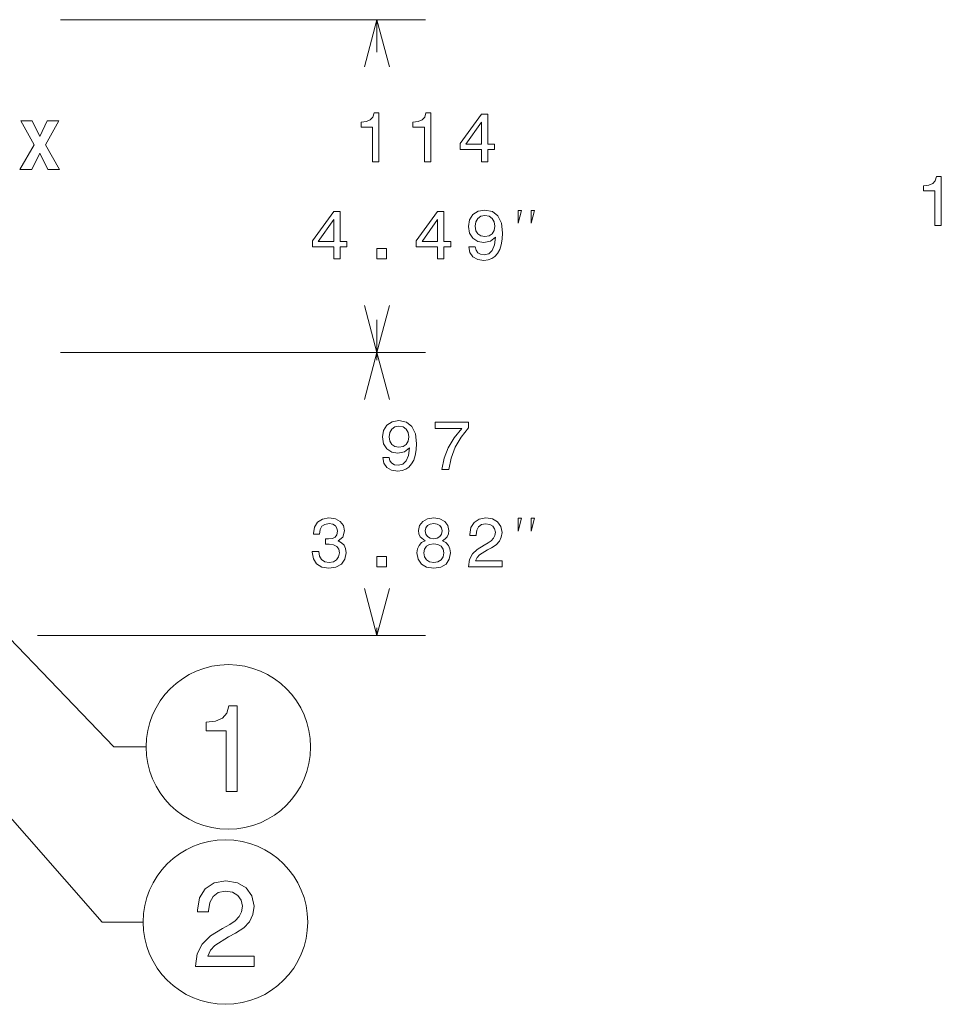
# Model space of a CAD drawing. Extents: x 0 to 297, y 0 to 420.
# Drawn here: x 98 to 136, y 153 to 194 of the extents above; entities that cross this region are included whole.
import ezdxf

# ---------------------------------------------------------------- set-up
doc = ezdxf.new("R2010")
doc.units = 0

msp = doc.modelspace()

# ---------------------------------------------------------------- linework, layer by layer
at = {"color": 7, "lineweight": 9, "ltscale": 0.37518}
for p, q in [((100.080826, 193.697205), (115.088028, 193.697205)), ((100.080826, 180.017197), (115.088028, 180.017197)), ((100.080826, 180.017197), (115.088028, 180.017197))]:
    msp.add_line(p, q, dxfattribs=at)
at = {"color": 7, "lineweight": 9, "ltscale": 0.0335}
for p, q in [((113.088028, 192.357208), (113.088028, 193.697205)), ((113.088028, 180.017197), (113.088028, 181.357193))]:
    msp.add_line(p, q, dxfattribs=at)
at = {"color": 7, "lineweight": 9, "ltscale": 0.008}
for p, q in [((113.088028, 179.697205), (113.088028, 180.017197)), ((113.088028, 168.377197), (113.088028, 168.697205))]:
    msp.add_line(p, q, dxfattribs=at)
at = {"color": 7, "lineweight": 9, "ltscale": 0.399025}
msp.add_line((99.127045, 168.377197), (115.088028, 168.377197), dxfattribs=at)
at = {"color": 7, "lineweight": 9}
for points in [[(113.605667, 191.76535), (113.088028, 193.697205), (112.570389, 191.76535)], [(112.570389, 181.949051), (113.088028, 180.017197), (113.605667, 181.949051)], [(113.605667, 178.085342), (113.088028, 180.017197), (112.570389, 178.085342)], [(88.420837, 178.217224), (102.275742, 163.793808), (103.595741, 163.793808)], [(84.940842, 175.81723), (101.795746, 156.593811), (103.475746, 156.593811)], [(112.570389, 170.309052), (113.088028, 168.377197), (113.605667, 170.309052)]]:
    msp.add_lwpolyline(points, dxfattribs=at)
for points in [[(98.994217, 188.551682), (98.406319, 187.534393), (98.893349, 187.534393), (99.221878, 188.214508), (99.553291, 187.534393), (100.037445, 187.534393), (99.461075, 188.554565), (100.002861, 189.537277), (99.536003, 189.537277), (99.224762, 188.900391), (98.913521, 189.537277), (98.443787, 189.537277)], [(112.901283, 187.857208), (113.163528, 187.857208), (113.163528, 189.871613), (112.967567, 189.871613), (112.915695, 189.695816), (112.811943, 189.577667), (112.653442, 189.508499), (112.434425, 189.485443), (112.434425, 189.280838), (112.901283, 189.280838)], [(115.036148, 187.857208), (115.298401, 187.857208), (115.298401, 189.871613), (115.102432, 189.871613), (115.05056, 189.695816), (114.946815, 189.577667), (114.788315, 189.508499), (114.56929, 189.485443), (114.56929, 189.280838), (115.036148, 189.280838)], [(117.381393, 187.857208), (117.640762, 187.857208), (117.640762, 188.352875), (117.926071, 188.352875), (117.926071, 188.583435), (117.640762, 188.583435), (117.640762, 189.81398), (117.37851, 189.81398), (116.502434, 188.606476), (116.502434, 188.352875), (117.381393, 188.352875)], [(116.744507, 188.583435), (117.381393, 189.479675), (117.381393, 188.583435)], [(136.025726, 185.237198), (136.287964, 185.237198), (136.287964, 187.251617), (136.09201, 187.251617), (136.040131, 187.075821), (135.936386, 186.957657), (135.777878, 186.888489), (135.558868, 186.865448), (135.558868, 186.660828), (136.025726, 186.660828)], [(116.865356, 184.352875), (116.908585, 184.125214), (117.032501, 183.949417), (117.22847, 183.839905), (117.487839, 183.799561), (117.657867, 183.819733), (117.810608, 183.871613), (117.940285, 183.960953), (118.049797, 184.087753), (118.136253, 184.246246), (118.199646, 184.442215), (118.237114, 184.666992), (118.251526, 184.926361), (118.20253, 185.332703), (118.061325, 185.629532), (117.836533, 185.808212), (117.528183, 185.871613), (117.245758, 185.819733), (117.032501, 185.681412), (116.89418, 185.468155), (116.848068, 185.200134), (116.89418, 184.923477), (117.029617, 184.713104), (117.231354, 184.580536), (117.487839, 184.537308), (117.758728, 184.592072), (117.963341, 184.759216), (117.917236, 184.439331), (117.825012, 184.21167), (117.683807, 184.076218), (117.490723, 184.03299), (117.340866, 184.053162), (117.231354, 184.116562), (117.159309, 184.217438), (117.130486, 184.352875)], [(118.891098, 185.323868), (119.024429, 185.857193), (118.891098, 185.857193)], [(119.424438, 185.323868), (119.55777, 185.857193), (119.424438, 185.857193)], [(111.31089, 183.857193), (111.570259, 183.857193), (111.570259, 184.352875), (111.85556, 184.352875), (111.85556, 184.58342), (111.570259, 184.58342), (111.570259, 185.813965), (111.308006, 185.813965), (110.431931, 184.606476), (110.431931, 184.352875), (111.31089, 184.352875)], [(110.674004, 184.58342), (111.31089, 185.479675), (111.31089, 184.58342)], [(115.580627, 183.857193), (115.839996, 183.857193), (115.839996, 184.352875), (116.125305, 184.352875), (116.125305, 184.58342), (115.839996, 184.58342), (115.839996, 185.813965), (115.577744, 185.813965), (114.701668, 184.606476), (114.701668, 184.352875), (115.580627, 184.352875)], [(114.943741, 184.58342), (115.580627, 185.479675), (115.580627, 184.58342)], [(117.127609, 185.203018), (117.156425, 185.381699), (117.237122, 185.522903), (117.363922, 185.612244), (117.528183, 185.643951), (117.698212, 185.612244), (117.827896, 185.522903), (117.908585, 185.384583), (117.940285, 185.205902), (117.908585, 185.024353), (117.827896, 184.888901), (117.695328, 184.805328), (117.519531, 184.776505), (117.361038, 184.805328), (117.237122, 184.888901), (117.156425, 185.021469)], [(113.088409, 183.857193), (113.486107, 183.857193), (113.486107, 184.286591), (113.088409, 184.286591)], [(113.328949, 175.692871), (113.372177, 175.46521), (113.496094, 175.289413), (113.692062, 175.179901), (113.951431, 175.139557), (114.12146, 175.159729), (114.274193, 175.211609), (114.403877, 175.300949), (114.513382, 175.42775), (114.599838, 175.586243), (114.663239, 175.782211), (114.700706, 176.007004), (114.715118, 176.266357), (114.666122, 176.672699), (114.524918, 176.969528), (114.300133, 177.148209), (113.991776, 177.211609), (113.709351, 177.159729), (113.496094, 177.021408), (113.357765, 176.808151), (113.311661, 176.540146), (113.357765, 176.263489), (113.49321, 176.053101), (113.694939, 175.920547), (113.951431, 175.877319), (114.222321, 175.932068), (114.426933, 176.099213), (114.380821, 175.779327), (114.288605, 175.551666), (114.147392, 175.416214), (113.954308, 175.372986), (113.804451, 175.393158), (113.694939, 175.456558), (113.622894, 175.557434), (113.594078, 175.692871)], [(113.591194, 176.543015), (113.62001, 176.721695), (113.700706, 176.8629), (113.827507, 176.95224), (113.991776, 176.983948), (114.161804, 176.95224), (114.291489, 176.8629), (114.372177, 176.724579), (114.403877, 176.545898), (114.372177, 176.364349), (114.291489, 176.228897), (114.15892, 176.145325), (113.983124, 176.116501), (113.824631, 176.145325), (113.700706, 176.228897), (113.62001, 176.361465)], [(115.754883, 175.197205), (116.045944, 175.197205), (116.141052, 175.672699), (116.308197, 176.116501), (116.54451, 176.52861), (116.852867, 176.91478), (116.852867, 177.153976), (115.48111, 177.153976), (115.48111, 176.891724), (116.57621, 176.891724), (116.259201, 176.50267), (116.02002, 176.096329), (115.852859, 175.664063)], [(110.426163, 171.825439), (110.426163, 171.805267), (110.472275, 171.52861), (110.607719, 171.321121), (110.820976, 171.188553), (111.103394, 171.139557), (111.403107, 171.188553), (111.627892, 171.315353), (111.771988, 171.51709), (111.82386, 171.776443), (111.800804, 171.946472), (111.737404, 172.084808), (111.633659, 172.191437), (111.495331, 172.269241), (111.682648, 172.424866), (111.748932, 172.672699), (111.705704, 172.897491), (111.581787, 173.06752), (111.380051, 173.174149), (111.103394, 173.211609), (110.844032, 173.165497), (110.645187, 173.038696), (110.515503, 172.836975), (110.472275, 172.568954), (110.472275, 172.548782), (110.72876, 172.548782), (110.751816, 172.733215), (110.826744, 172.865784), (110.947777, 172.946472), (111.117805, 172.975296), (111.267662, 172.95224), (111.377174, 172.891724), (111.443451, 172.793747), (111.469391, 172.661179), (111.443451, 172.519958), (111.37429, 172.424866), (111.25325, 172.367233), (111.088989, 172.34993), (110.976593, 172.352814), (110.976593, 172.125153), (111.117805, 172.13092), (111.299362, 172.10498), (111.434814, 172.035812), (111.515503, 171.923416), (111.544319, 171.776443), (111.512619, 171.609299), (111.429047, 171.485382), (111.296478, 171.407578), (111.120689, 171.381638), (110.939133, 171.410461), (110.806564, 171.496918), (110.722992, 171.635239), (110.691299, 171.825439)], [(115.064781, 172.275009), (114.917809, 172.194321), (114.81694, 172.081924), (114.75354, 171.94072), (114.733368, 171.770691), (114.77948, 171.514206), (114.912048, 171.315353), (115.128181, 171.188553), (115.422134, 171.139557), (115.713196, 171.188553), (115.929337, 171.315353), (116.061897, 171.514206), (116.110886, 171.770691), (116.087837, 171.94072), (116.027313, 172.081924), (115.923569, 172.194321), (115.77948, 172.275009), (115.894753, 172.344177), (115.975441, 172.43927), (116.024429, 172.55455), (116.041725, 172.695755), (115.995621, 172.900375), (115.87458, 173.064636), (115.678619, 173.171265), (115.422134, 173.211609), (115.162766, 173.171265), (114.966797, 173.064636), (114.84288, 172.900375), (114.799652, 172.695755), (114.814056, 172.55455), (114.863052, 172.43927)], [(115.073425, 172.672699), (115.096481, 172.7995), (115.165649, 172.897491), (115.275154, 172.958008), (115.422134, 172.981064), (115.566223, 172.958008), (115.675735, 172.897491), (115.744896, 172.7995), (115.770828, 172.672699), (115.744896, 172.543015), (115.675735, 172.442154), (115.566223, 172.37587), (115.422134, 172.355698), (115.275154, 172.378754), (115.165649, 172.442154), (115.096481, 172.543015)], [(116.853828, 171.197205), (118.22847, 171.197205), (118.22847, 171.445038), (117.142014, 171.445038), (117.20253, 171.58049), (117.306274, 171.692871), (117.62616, 171.897491), (117.796188, 171.983948), (117.986397, 172.107864), (118.121841, 172.251953), (118.199646, 172.421982), (118.22847, 172.615067), (118.179482, 172.857147), (118.044037, 173.047348), (117.836533, 173.168381), (117.568527, 173.211609), (117.29187, 173.162613), (117.081497, 173.027176), (116.946045, 172.811035), (116.89994, 172.525726), (116.89994, 172.485382), (117.162186, 172.485382), (117.162186, 172.508438), (117.188126, 172.704407), (117.26593, 172.848495), (117.389847, 172.94072), (117.554123, 172.972412), (117.721268, 172.943604), (117.845184, 172.871552), (117.925873, 172.759155), (117.954697, 172.61795), (117.934525, 172.485382), (117.879761, 172.372986), (117.787552, 172.275009), (117.660751, 172.188553), (117.490723, 172.096329), (117.208298, 171.917664), (117.009445, 171.727463), (116.891296, 171.496918), (116.853828, 171.205841)], [(118.891098, 172.663864), (119.024429, 173.197205), (118.891098, 173.197205)], [(119.424438, 172.663864), (119.55777, 173.197205), (119.424438, 173.197205)], [(115.010025, 171.776443), (115.035965, 171.929184), (115.119537, 172.044464), (115.249222, 172.119385), (115.422134, 172.145325), (115.592163, 172.119385), (115.72184, 172.044464), (115.80542, 171.929184), (115.834229, 171.776443), (115.80542, 171.612183), (115.72184, 171.488266), (115.592163, 171.407578), (115.422134, 171.381638), (115.249222, 171.407578), (115.119537, 171.488266), (115.035965, 171.612183)], [(113.088409, 171.197205), (113.486107, 171.197205), (113.486107, 171.626587), (113.088409, 171.626587)], [(106.888069, 161.960587), (107.347008, 161.960587), (107.347008, 165.485809), (107.004066, 165.485809), (106.913292, 165.178162), (106.731735, 164.97139), (106.454353, 164.850357), (106.071068, 164.810013), (106.071068, 164.451935), (106.888069, 164.451935)], [(105.628304, 154.76059), (108.033928, 154.76059), (108.033928, 155.194305), (106.132629, 155.194305), (106.238541, 155.431335), (106.420097, 155.628021), (106.979897, 155.986099), (107.277443, 156.13739), (107.610298, 156.354248), (107.847328, 156.606415), (107.983498, 156.903961), (108.033928, 157.241852), (107.948196, 157.665497), (107.711159, 157.998337), (107.348045, 158.210159), (106.879028, 158.285812), (106.394875, 158.200073), (106.026726, 157.963043), (105.789688, 157.584793), (105.709, 157.085526), (105.709, 157.014908), (106.167931, 157.014908), (106.167931, 157.055252), (106.213326, 157.398193), (106.349487, 157.65036), (106.566345, 157.811737), (106.853813, 157.867218), (107.146317, 157.816788), (107.363174, 157.690704), (107.504387, 157.494019), (107.554817, 157.246902), (107.519516, 157.014908), (107.423698, 156.818222), (107.262314, 156.646759), (107.040413, 156.495453), (106.742859, 156.334076), (106.248627, 156.021393), (105.900642, 155.688538), (105.693871, 155.28508), (105.628304, 154.775726)]]:
    msp.add_lwpolyline(points, close=True, dxfattribs=at)
for centre in [(106.978851, 163.793808), (106.858856, 156.593811)]:
    msp.add_circle(centre, 3.383105, dxfattribs=at)

doc.saveas('drawing.dxf')
